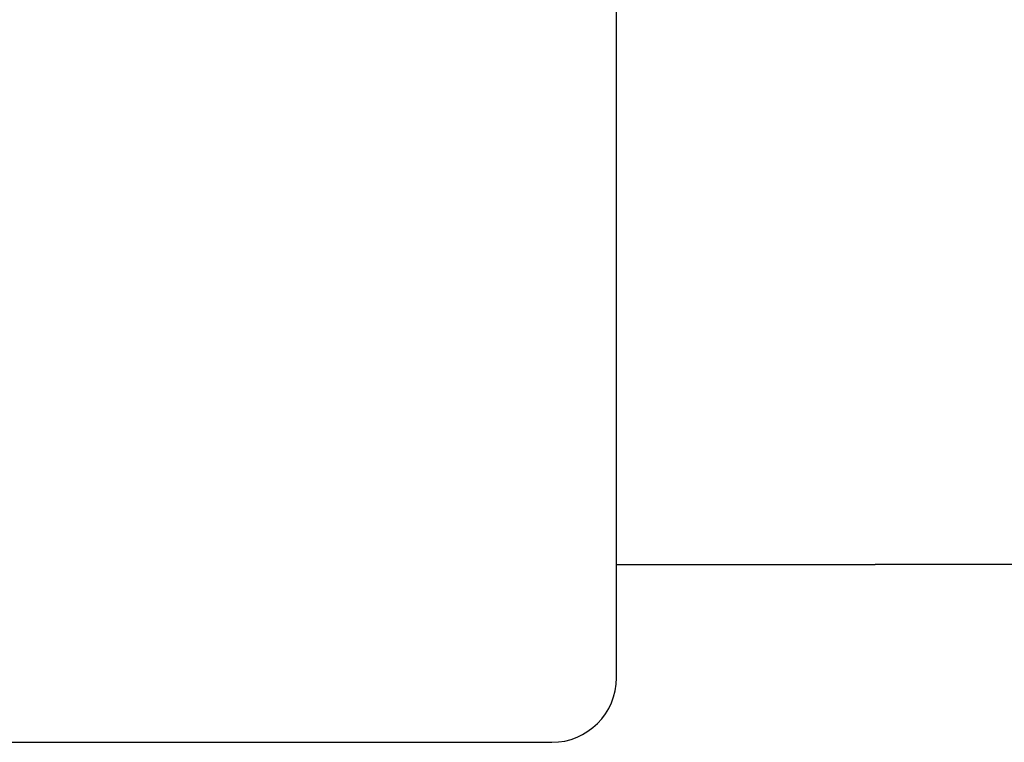
# Model space of a CAD drawing. Extents: x -1022 to 463, y -316 to 734.
# Drawn here: x -741 to -734, y -105 to -101 of the extents above; entities that cross this region are included whole.
import ezdxf

# ---------------------------------------------------------------- set-up
doc = ezdxf.new("R2010")
doc.units = 0
doc.header["$LTSCALE"] = 0.5
doc.layers.add('E4000', color=7, linetype='CONTINUOUS')

# ---------------------------------------------------------------- blocks, each defined once
blk = doc.blocks.new('er_ext_fx')
at = {"layer": 'E4000', "linetype": 'Continuous'}
for p, q in [((23.9, 0.4), (23.9, 8.5463)), ((23.9, 0.4), (23.9, 8.5463)), ((23.9, 0.4), (23.9, 8.5463)), ((23.9, 0.4), (23.9, 8.5463)), ((23.9, 0.4), (23.9, 8.5463)), ((23.9, 0.4), (23.9, 8.5463)), ((23.9, 0.4), (23.9, 8.5463)), ((23.9, 0.4), (23.9, 8.5463)), ((23.9, 0.4), (23.9, 8.5463)), ((23.9, 0.4), (23.9, 8.5463)), ((23.9, 0.4), (23.9, 8.5463)), ((23.9, 0.4), (23.9, 8.5463)), ((23.9, 0.4), (23.9, 8.5463)), ((23.9, 0.4), (23.9, 8.5463)), ((-23.5, 0), (23.5, 0)), ((-23.5, 0), (23.5, 0))]:
    blk.add_line(p, q, dxfattribs=at)
at = {"layer": 'E4000'}
blk.add_lwpolyline([(23.9, 1.1001), (25.5, 1.1001)], dxfattribs=at)
at = {"layer": 'E4000', "linetype": 'Continuous'}
blk.add_arc((23.5, 0.4), 0.4, 270, 0, dxfattribs=at)
blk.add_arc((23.5, 0.4), 0.4, 270, 0, dxfattribs=at)
blk.add_arc((23.5, 0.4), 0.4, 270, 0, dxfattribs=at)
blk.add_arc((23.5, 0.4), 0.4, 270, 0, dxfattribs=at)
blk.add_arc((23.5, 0.4), 0.4, 270, 0, dxfattribs=at)
blk.add_arc((23.5, 0.4), 0.4, 270, 0, dxfattribs=at)
blk.add_arc((23.5, 0.4), 0.4, 270, 0, dxfattribs=at)
blk.add_arc((23.5, 0.4), 0.4, 270, 0, dxfattribs=at)
blk.add_arc((23.5, 0.4), 0.4, 270, 0, dxfattribs=at)
blk.add_arc((23.5, 0.4), 0.4, 270, 0, dxfattribs=at)
blk.add_arc((23.5, 0.4), 0.4, 270, 0, dxfattribs=at)
blk.add_arc((23.5, 0.4), 0.4, 270, 0, dxfattribs=at)
blk.add_arc((23.5, 0.4), 0.4, 270, 0, dxfattribs=at)
blk.add_arc((23.5, 0.4), 0.4, 270, 0, dxfattribs=at)
blk.add_arc((23.5, 0.4), 0.4, 270, 0, dxfattribs=at)
blk.add_arc((23.5, 0.4), 0.4, 270, 0, dxfattribs=at)
blk.add_arc((23.5, 0.4), 0.4, 270, 0, dxfattribs=at)
blk.add_arc((23.5, 0.4), 0.4, 270, 0, dxfattribs=at)
blk.add_arc((23.5, 0.4), 0.4, 270, 0, dxfattribs=at)
blk.add_arc((23.5, 0.4), 0.4, 270, 0, dxfattribs=at)
blk.add_arc((23.5, 0.4), 0.4, 270, 0, dxfattribs=at)
blk.add_arc((23.5, 0.4), 0.4, 270, 0, dxfattribs=at)
blk.add_arc((23.5, 0.4), 0.4, 270, 0, dxfattribs=at)
blk.add_arc((23.5, 0.4), 0.4, 270, 0, dxfattribs=at)
blk.add_arc((23.5, 0.4), 0.4, 270, 0, dxfattribs=at)
blk.add_arc((23.5, 0.4), 0.4, 270, 0, dxfattribs=at)
blk.add_arc((23.5, 0.4), 0.4, 270, 0, dxfattribs=at)
blk.add_arc((23.5, 0.4), 0.4, 270, 0, dxfattribs=at)
blk = doc.blocks.new('er_center_fx')
at = {"layer": 'E4000'}
blk.add_lwpolyline([(-23.9, 1.1001), (-25.5, 1.1001)], dxfattribs=at)

msp = doc.modelspace()

# ---------------------------------------------------------------- block references
at = {"layer": 'E4000'}
for name, p in [('er_ext_fx', (-760.708, -105.3856)), ('er_center_fx', (-709.708, -105.3856))]:
    msp.add_blockref(name, p, dxfattribs=at)

doc.saveas('drawing.dxf')
